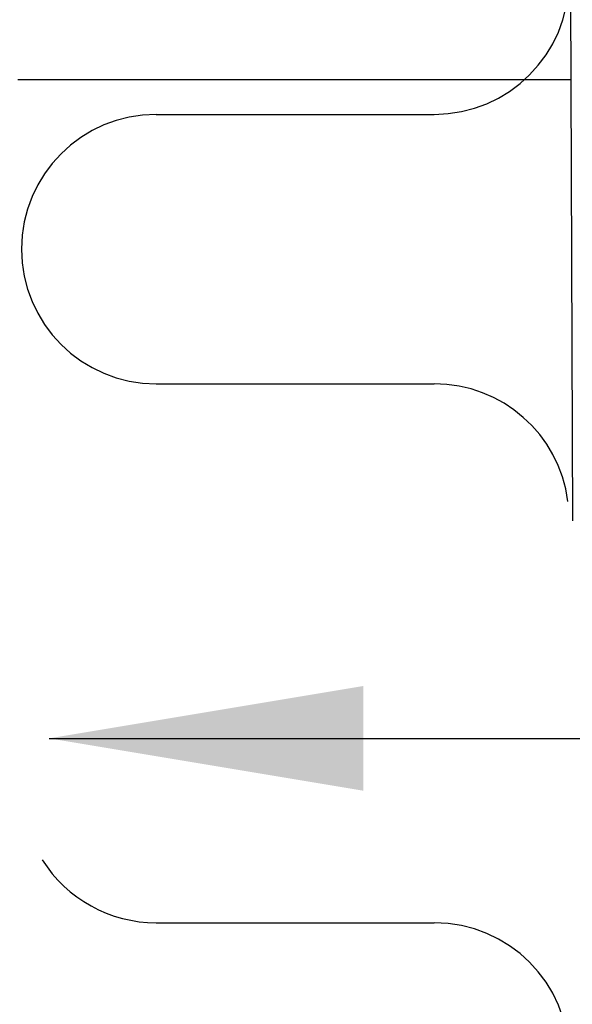
# Model space of a CAD drawing. Extents: x -1314 to -909, y 502 to 772.
# Drawn here: x -1092 to -1088, y 677 to 683 of the extents above; entities that cross this region are included whole.
import ezdxf

# ---------------------------------------------------------------- set-up
doc = ezdxf.new("R2010")
doc.units = 0
doc.header["$LTSCALE"] = 2
doc.header["$MEASUREMENT"] = 0
doc.linetypes.add('DASHED', pattern=[0.75, 0.5, -0.25])
doc.linetypes.add('HIDDEN', pattern=[1.905, 1.27, -0.635])
doc.layers.get('0').update_dxf_attribs({"linetype": 'CONTINUOUS'})
for name, color, linetype in [('Ceiling', 8, 'CONTINUOUS'), ('VELUX-Dims', 8, 'CONTINUOUS'), ('VELUX-Text2', 5, 'CONTINUOUS')]:
    doc.layers.add(name, color=color, linetype=linetype)

msp = doc.modelspace()

# ---------------------------------------------------------------- linework, layer by layer
at = {"color": 7, "linetype": 'Continuous', "lineweight": 30}
msp.add_line((-1088.4898, 679.6652), (-1088.5245, 689.7358), dxfattribs=at)
at = {"layer": 'Ceiling', "linetype": 'HIDDEN', "ltscale": 15}
for p, q in [((-1091.9636, 682.4299), (-1088.4994, 682.4299)), ((-1091.0967, 682.2111), (-1089.3564, 682.2111)), ((-1091.0967, 680.5236), (-1089.3564, 680.5236)), ((-1091.0967, 677.1486), (-1089.3564, 677.1486))]:
    msp.add_line(p, q, dxfattribs=at)
for centre, start, end in [((-1089.3564, 683.0549), 270, 90), ((-1091.0967, 681.3674), 90, 270), ((-1089.3564, 679.6799), 7.34188, 90), ((-1091.0967, 677.9924), 212.13347, 270), ((-1089.3564, 676.3049), 270, 90)]:
    msp.add_arc(centre, 0.8438, start, end, dxfattribs=at)
at = {"layer": 'VELUX-Dims', "color": 1}
for p, q in [((-1091.7681, 678.3034), (-1058.2681, 678.3034)), ((-1089.7996, 678.3034), (-1087.8311, 678.3034))]:
    msp.add_line(p, q, dxfattribs=at)
msp.add_solid([(-1089.7996, 678.6315), (-1089.7996, 677.9754), (-1091.7681, 678.3034)], dxfattribs=at)
at = {"layer": 'VELUX-Text2', "linetype": 'DASHED', "ltscale": 4}
msp.add_arc((-1075.0181, 666.8873), 41.6772, 35.18076, 13.45029, dxfattribs=at)

doc.saveas('drawing.dxf')
